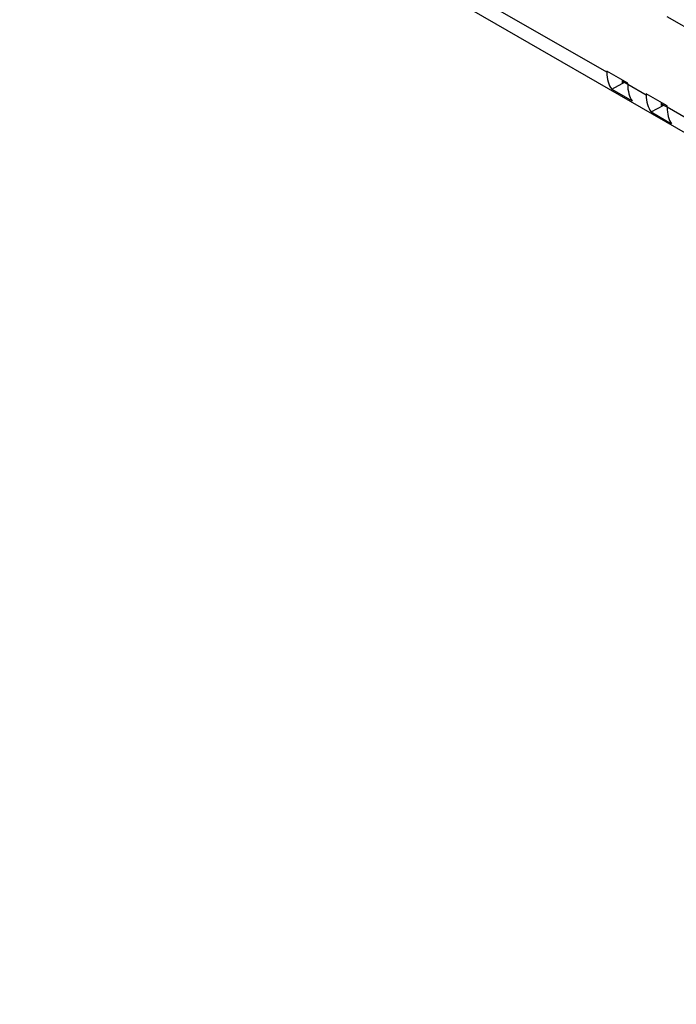
# Model space of a CAD drawing. Units: inches. Extents: x 0.3 to 10.6, y 0.2 to 8.2.
# Drawn here: x 4.6 to 4.8, y 5.3 to 5.7 of the extents above; entities that cross this region are included whole.
import ezdxf

# ---------------------------------------------------------------- set-up
doc = ezdxf.new("R2010")
doc.units = ezdxf.units.IN
doc.header["$MEASUREMENT"] = 0

msp = doc.modelspace()

# ---------------------------------------------------------------- linework, layer by layer
at = {"color": 7, "linetype": 'Continuous', "lineweight": 25}
for p, q in [((5.80778, 5.06767), (4.58306, 5.77469)), ((4.79158, 5.65984), (4.61814, 5.75997)), ((4.98646, 5.57949), (4.81301, 5.67962)), ((4.79901, 5.65597), (4.79158, 5.66026)), ((4.79158, 5.66026), (4.79158, 5.65984)), ((4.79333, 5.65386), (4.79708, 5.65585)), ((4.79708, 5.65709), (4.79708, 5.65585)), ((4.79901, 5.65554), (4.79708, 5.65666)), ((4.79708, 5.65585), (4.79779, 5.65625)), ((4.79901, 5.65555), (4.79901, 5.65597)), ((4.80558, 5.65176), (4.79901, 5.65555)), ((4.79333, 5.65386), (4.80058, 5.64967)), ((4.81301, 5.64789), (4.80558, 5.65218)), ((4.80558, 5.65218), (4.80558, 5.65176)), ((4.80732, 5.64578), (4.81181, 5.64816)), ((4.81107, 5.64809), (4.81107, 5.64901)), ((4.81301, 5.64746), (4.81107, 5.64858)), ((4.81152, 5.64832), (4.81107, 5.64809)), ((4.81301, 5.64747), (4.81301, 5.64789)), ((4.80732, 5.64578), (4.81458, 5.64159)), ((4.98646, 5.54734), (4.81301, 5.64747))]:
    msp.add_line(p, q, dxfattribs=at)
for centre, major_axis, ratio, start_param, end_param in [((4.80374, 5.66616), (0.00884, 0.01375), 0.606761, 2.385183, 2.927471), ((4.80996, 5.66257), (0.00756, 0.0145), 0.546409, 2.332537, 2.874825), ((4.81774, 5.65808), (0.00884, 0.01375), 0.606761, 2.385183, 2.927471), ((4.82396, 5.65449), (0.00756, 0.0145), 0.546409, 2.332537, 2.874825)]:
    msp.add_ellipse(centre, major_axis=major_axis, ratio=ratio, start_param=start_param, end_param=end_param, dxfattribs=at)

doc.saveas('drawing.dxf')
